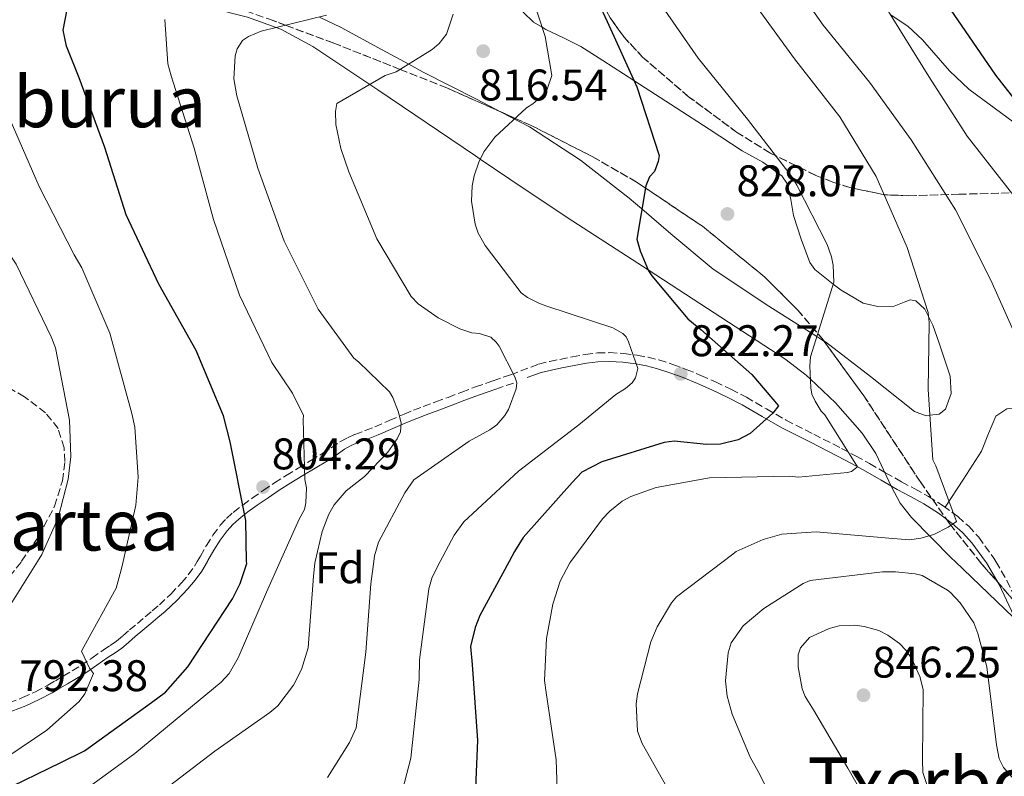
# Model space of a CAD drawing. Units: metres. Extents: x 641038 to 644485, y 4755329 to 4757713.
# Drawn here: x 642565 to 642788, y 4756119 to 4756290 of the extents above; entities that cross this region are included whole.
import ezdxf
from ezdxf.enums import TextEntityAlignment as Align

# ---------------------------------------------------------------- set-up
doc = ezdxf.new("R2010")
doc.units = ezdxf.units.M
doc.header["$MEASUREMENT"] = 0
doc.linetypes.add('DGN Style 3', pattern=[2.435890702152634, 1.739921930109024, -0.6959687720436097])
doc.linetypes.add('DGN Style 5', pattern=[1.217945351076317, 0.5219765790327072, -0.6959687720436097])
for name, color, linetype, lineweight in [('Camino', 7, 'DGN Style 3', 0), ('Cota de punto acotado terreno', 7, 'Continuous', 0), ('Curva de nivel directora', 30, 'Continuous', 30), ('Curva de nivel intermedia', 30, 'Continuous', 0), ('Etiqueta de zona arbolada', 92, 'Continuous', 0), ('Línea de cambio de uso (parcela vista)', 92, 'Continuous', 0), ('Margen derecho', 7, 'Continuous', 0), ('Punto acotado terreno (símbolo)', 7, 'Continuous', 0), ('Texto de rotulación de espacio menor sin especificar', 7, 'Continuous', 0), ('Texto de Área (paraje) menor', 7, 'Continuous', 0), ('Vaguada no vista', 142, 'DGN Style 5', 0), ('Zona arbolada', 92, 'DGN Style 3', 0)]:
    doc.layers.add(name, color=color, linetype=linetype, lineweight=lineweight)
doc.styles.add('Style-Arial', font='arial.ttf')

# ---------------------------------------------------------------- blocks, each defined once
blk = doc.blocks.new('5PATER')
at = {"layer": 'Vaguada no vista', "linetype": 'Continuous', "lineweight": 0}
h = blk.add_hatch(color=51, dxfattribs=at)
edge = h.paths.add_edge_path()
edge.add_ellipse((0, 0), major_axis=(-0.1095731443231308, -0.1110710700762829), ratio=0.9994222409660317, start_angle=0, end_angle=360)

msp = doc.modelspace()

# ---------------------------------------------------------------- linework, layer by layer
at = {"layer": 'Camino', "color": 7, "linetype": 'DGN Style 3', "lineweight": 0, "extrusion": (-0.2352189264190329, -0.07900029593529242, 0.9687264886934877), "elevation": -526122.0714185466, "flags": 128}
msp.add_lwpolyline([(-4304090.944222059, 2057310.048096717), (-4304090.944222059, 2057314.360335118)], dxfattribs=at)
at = {"layer": 'Camino', "color": 7, "linetype": 'DGN Style 3', "lineweight": 0}
for points in [[(642605.6381326204, 4756167.229655921, 801.2380188653112), (642606.3500000013, 4756168.45, 801.4199999999984), (642607.7199999992, 4756170.880000002, 801.0599999999977), (642609.2100000001, 4756173.2, 800.6000000000058), (642610.8700000008, 4756175.470000001, 800.1499999999943), (642612.27, 4756177.02, 799.9199999999983), (642613.8099999977, 4756178.37, 799.8200000000072), (642615.9400000002, 4756180.040000002, 800.0000000000001), (642618.079999997, 4756181.600000001, 800.6600000000037), (642620.5799999982, 4756183.340000001, 801.929999999993), (642623.1099999984, 4756185.030000002, 803.4400000000023), (642625.7999999997, 4756186.740000002, 804.9400000000024), (642628.4999999997, 4756188.41, 805.3699999999955), (642631.3200000004, 4756190.100000001, 805.8600000000007), (642634.0899999999, 4756191.75, 806.3800000000047), (642635.9400000006, 4756193.000000002, 806.8500000000058), (642637.9299999998, 4756194.350000001, 807.3399999999965), (642639.6299999986, 4756195.260000002, 807.5800000000019), (642641.3299999973, 4756196.03, 807.8300000000019), (642643.6499999975, 4756196.900000002, 808.350000000006), (642645.8500000013, 4756197.74, 808.8800000000047), (642649.109999998, 4756199.180000001, 809.4400000000023), (642652.4400000006, 4756200.630000004, 810.0099999999949), (642654.6099999987, 4756201.5, 810.5399999999937), (642656.7700000004, 4756202.330000001, 811.0500000000029), (642659.6099999989, 4756203.37, 811.4900000000052), (642662.4200000007, 4756204.400000001, 811.9199999999984), (642665.4899999974, 4756205.580000001, 812.4299999999931), (642668.600000001, 4756206.779999999, 813), (642672.6000000021, 4756208.170000002, 814.0000000000002), (642676.5699999994, 4756209.510000001, 815.0700000000071), (642682.8999999972, 4756211.940000001, 816.570000000007), (642685.3599999984, 4756212.53, 816.9400000000023), (642687.7199999986, 4756213, 817.3099999999978), (642690.5399999993, 4756213.580000001, 817.9700000000012), (642693.4499999996, 4756214.130000001, 818.6199999999953), (642696.1999999988, 4756214.460000002, 819.1600000000036), (642698.9600000015, 4756214.530000002, 819.7100000000065), (642702.1199999999, 4756214.350000001, 820.3500000000058), (642705.2399999979, 4756213.930000001, 820.9700000000014), (642707.6899999998, 4756213.480000001, 821.4400000000024), (642710.1299999985, 4756212.880000001, 821.8899999999995), (642713.2699999989, 4756211.870000001, 822.5), (642716.3099999987, 4756210.74, 823.1199999999953), (642719.6200000013, 4756209.380000001, 823.8399999999967), (642722.9099999992, 4756207.930000001, 824.5500000000029)], [(642722.9099999992, 4756207.930000001, 824.5500000000029), (642726.4200000007, 4756206.24, 825.0800000000019), (642729.9099999998, 4756204.45, 825.570000000007), (642734.4699999974, 4756201.800000002, 826.5200000000042), (642738.9099999988, 4756199.24, 827.5200000000042), (642745.1600000004, 4756196.07, 828.9400000000024), (642751.4400000013, 4756192.869999999, 830.4700000000012), (642754.6399999999, 4756191.160000003, 831.5500000000029), (642757.809999997, 4756189.420000001, 832.6600000000036), (642761.4300000003, 4756187.359999999, 833.6199999999953), (642765.0399999979, 4756185.310000001, 834.3899999999995), (642768.0199999996, 4756183.67, 834.9100000000037), (642771.1000000021, 4756182, 835.3300000000019), (642774.4899999984, 4756179.840000001, 835.6399999999995), (642777.7600000005, 4756177.410000001, 835.9700000000014), (642780.2500000005, 4756175.240000002, 836.4400000000023), (642782.4899999979, 4756172.76, 836.8800000000048), (642785.9200000013, 4756168.01, 837.3300000000019), (642786.3752007135, 4756167.229655921, 837.3950286732929)], [(642563.0599999981, 4756135.230000001, 792.3800000000049), (642566.109999999, 4756136.430000002, 792.6000000000058), (642569.0199999993, 4756137.760000002, 792.8999999999943), (642571.8199999998, 4756139.260000001, 793.2400000000054), (642573.5399999988, 4756140.26, 793.6000000000058), (642575.3, 4756141.300000002, 793.9700000000012), (642577.3500000021, 4756142.5, 794.25), (642579.329999998, 4756143.7, 794.529999999999), (642581.8299999969, 4756145.390000002, 794.8999999999943), (642584.3599999994, 4756147.189999999, 795.3699999999953), (642585.9499999986, 4756148.230000001, 795.7899999999936), (642587.3900000001, 4756149.220000001, 796.2500000000001), (642588.8099999973, 4756150.430000001, 796.679999999993), (642590.3000000004, 4756151.750000001, 797.1199999999953), (642592.0899999986, 4756153.24, 797.7299999999959), (642593.8599999989, 4756154.710000001, 798.2899999999936), (642595.4799999993, 4756156.070000002, 798.6699999999984), (642597.0700000008, 4756157.42, 799.0500000000033), (642599.6400000012, 4756159.84, 799.6900000000023), (642602.0599999975, 4756162.410000001, 800.3300000000019), (642603.6299999988, 4756164.25, 800.7400000000052), (642605.0199999991, 4756166.17, 801.0800000000017), (642605.6381326204, 4756167.229655921, 801.2380188653112)], [(642786.3752007135, 4756167.229655921, 837.3950286732929), (642788.8599999984, 4756162.970000002, 837.75), (642790.5500000003, 4756159.330000001, 838.029999999999), (642792.1799999997, 4756155.850000001, 838.300000000003), (642794.339999999, 4756151.900000001, 838.5299999999991), (642796.61, 4756148.000000001, 838.75), (642798.5900000002, 4756144.920000001, 839.1499999999943), (642800.7199999981, 4756142.010000001, 839.550000000003), (642802.8599999994, 4756139.570000002, 839.75), (642805.3000000003, 4756137.420000002, 839.9499999999972), (642808.6599999998, 4756135.000000001, 840.1900000000024), (642812.1499999987, 4756132.810000001, 840.5200000000042), (642814.6499999978, 4756131.42, 840.9600000000065), (642817.1999999981, 4756129.980000001, 841.4900000000055), (642820.0500000003, 4756128.279999999, 842.1699999999984), (642822.8599999998, 4756126.460000004, 842.7200000000012), (642825.6900000018, 4756124.480000002, 843.0399999999937), (642828.489999998, 4756122.52, 843.3699999999953)]]:
    msp.add_polyline3d(points, dxfattribs=at)
at = {"layer": 'Curva de nivel directora', "color": 30, "linetype": 'Continuous', "lineweight": 30, "flags": 128}
for points, elevation in [([(642690.3699999994, 4756306.960000002), (642698.4400000006, 4756289.480000001), (642705.0999999993, 4756274.680000001), (642710.1799999998, 4756259.16), (642709.99, 4756257.800000002), (642709.1299999993, 4756255.52), (642708.0199999984, 4756254.359999999), (642707.1600000003, 4756252.310000002), (642705.1599999998, 4756240.26), (642705.8899999983, 4756237.560000002), (642707.7999999993, 4756233.070000002), (642708.499999999, 4756231.960000001), (642716.6399999995, 4756222.170000001), (642719.6300000001, 4756219.740000002), (642731.1700000004, 4756209.58), (642737.2099999998, 4756202.460000001), (642735.889999999, 4756200.850000001), (642730.7799999993, 4756196.210000001), (642728.0900000003, 4756194.79), (642724.0400000003, 4756193.800000002), (642720.8700000007, 4756193.730000001), (642713.6100000008, 4756194.480000001), (642711.3499999989, 4756194.210000001), (642697.1800000002, 4756189.83), (642692.7000000007, 4756187.470000002), (642690.4900000001, 4756185.16), (642679.4399999994, 4756172.690000001), (642677.4700000002, 4756169.480000001), (642676.2473598338, 4756167.229655921)], 825.0000000000002), ([(642616.8315795269, 4756167.229655921), (642616.6399999999, 4756176.550000001), (642613.0799999991, 4756194.36), (642611.5999999995, 4756200.220000001), (642605.3900000001, 4756215.029999999), (642596.9199999988, 4756230.01), (642589.5699999996, 4756245.710000002), (642584.7100000002, 4756261), (642578.9399999991, 4756276.720000003), (642576.0699999991, 4756283.910000001), (642575.3099999991, 4756287.51), (642576.7300000006, 4756295.02)], 800.0000000000002), ([(642776.0399999995, 4756292.279999999), (642786.3199999991, 4756277.33), (642796.1000000002, 4756264.86)], 850.0000000000002), ([(642609.3599999998, 4755977.369999999), (642597.9499999991, 4755992.07), (642587.0199999991, 4756005.65), (642575.8999999991, 4756017.41), (642566.3599999994, 4756029.210000002), (642557.4999999991, 4756041.470000002), (642552.5500000004, 4756050.650000001), (642546.0300000004, 4756069.300000002), (642544.8099999999, 4756073.350000001), (642544.2199999999, 4756090.320000002), (642544.1100000005, 4756095.520000001), (642546.4399999996, 4756102.820000002), (642547.7499999994, 4756105.34), (642561.1200000001, 4756115.130000004), (642574.7900000005, 4756121.770000001), (642580.1700000005, 4756124.37), (642595.3299999996, 4756135.340000001), (642598.4499999998, 4756137.67), (642603.5300000004, 4756143.440000001), (642613.62, 4756158.83), (642615.3599999989, 4756162.260000001), (642616.8399999987, 4756166.820000002), (642616.8315795269, 4756167.229655921)], 800.0000000000002), ([(642676.2473598338, 4756167.229655921), (642669.6299999993, 4756155.050000001), (642668.5499999997, 4756152.310000002), (642667.5100000004, 4756147.980000001), (642667.8299999998, 4756143.91), (642669.0999999995, 4756126.730000001), (642668.3499999985, 4756108.830000001)], 825.0000000000001)]:
    msp.add_lwpolyline(points, dxfattribs=dict(at, elevation=elevation))
at = {"layer": 'Curva de nivel intermedia', "color": 30, "linetype": 'Continuous', "lineweight": 0, "flags": 128}
for points, elevation in [([(642712.2000000004, 4756321.890000001), (642721.7800000005, 4756308.050000001), (642730.4300000007, 4756295.449999998), (642740.8100000008, 4756281.07), (642751.0600000012, 4756267.929999999), (642759.2700000012, 4756254.410000001), (642766.3000000007, 4756238.369999999), (642771.0300000004, 4756223.639999999), (642771.3000000009, 4756221.38), (642771.0599999995, 4756206.210000002), (642772.0800000011, 4756190.259999999), (642772.7900000017, 4756188.92), (642777.4800000011, 4756176.340000001), (642775.5800000012, 4756175.06), (642772.3300000012, 4756173.399999999), (642769.4099999999, 4756172.55), (642766.8100000004, 4756172.149999999), (642762.1600000013, 4756172.5), (642745.7200000016, 4756173.96), (642737.9200000007, 4756173.460000002), (642733.7499999999, 4756172.23), (642727.5899999996, 4756169.499999999), (642726.5800000017, 4756168.679999998), (642724.662100675, 4756167.229655921)], 835.0000000000002), ([(642736.9400000017, 4756303.399999999), (642747.3300000008, 4756288.679999999), (642757.7900000014, 4756275.770000001), (642767.2400000017, 4756262.730000001), (642777.2100000007, 4756246.869999999), (642785.2500000007, 4756230.960000002), (642791.9100000014, 4756216.050000001)], 840), ([(642679.3900000004, 4756301.37), (642684.3600000013, 4756286.079999999), (642685.9100000003, 4756277.279999999), (642684.8399999996, 4756274.199999999), (642683.74, 4756272.71), (642681.6299999999, 4756270.849999999), (642680.1800000014, 4756269.919999998), (642672.9599999996, 4756263.309999999), (642670.5400000013, 4756259.970000001), (642669.35, 4756257.679999999), (642668.2800000014, 4756254.599999999), (642667.8800000013, 4756252.33), (642667.7300000016, 4756248.82), (642668.5200000005, 4756243.630000001), (642669.2400000002, 4756241.599999999), (642670.7699999991, 4756238.81), (642678.9299999998, 4756228.109999999), (642680.4200000007, 4756227.01), (642682.9400000019, 4756225.710000001), (642684.7600000014, 4756225.069999999), (642699.7000000014, 4756220.179999999), (642701.9900000001, 4756218.869999999), (642702.690000002, 4756218.100000001), (642703.2799999998, 4756216.980000001), (642705.3300000017, 4756210.91), (642704.810000001, 4756208.86), (642704.0399999998, 4756207.710000001), (642702.6000000003, 4756206.429999998), (642700.3600000007, 4756205.029999999), (642692.0200000012, 4756198.17), (642678.3200000018, 4756187.689999999), (642666.0000000015, 4756176.210000001), (642663.7999999998, 4756173.220000001), (642660.6471873253, 4756167.229655921)], 820), ([(642710.2300000013, 4756293.819999999), (642718.990000001, 4756281.210000001), (642730.1600000003, 4756267.410000001), (642740.2899999999, 4756254.27), (642741.3499999995, 4756252.48), (642748.2000000003, 4756239.050000001), (642749.1700000004, 4756236.239999998), (642749.5500000003, 4756234.319999998), (642749.7400000005, 4756230.480000001), (642749.0000000005, 4756228.310000001), (642744.4400000006, 4756213.609999999), (642744.2599999997, 4756211.569999999), (642744.480000001, 4756206.59), (642744.7400000002, 4756205.119999998), (642745.450000001, 4756203.55), (642746.8600000015, 4756201.320000002), (642747.6700000005, 4756200.429999999), (642755.0500000011, 4756188.699999998), (642753.7200000011, 4756187.659999999), (642752.8200000004, 4756187.409999999), (642741.7500000017, 4756186.380000001), (642739.5900000003, 4756186.56), (642721.5999999995, 4756186.169999998), (642709.5300000017, 4756183.989999999), (642703.8000000007, 4756181.939999999), (642701.7900000013, 4756180.88), (642699.0100000007, 4756178.67), (642697.3400000011, 4756176.939999999), (642690.1906257877, 4756167.229655921)], 830), ([(642634.9000000012, 4756290.909999999), (642620.14, 4756287.310000001), (642617.2300000021, 4756286.109999998), (642615.890000001, 4756285.180000001), (642614.6799999995, 4756283.34), (642614.2600000015, 4756281.749999999), (642613.9199999997, 4756276.529999998), (642614.57, 4756272.699999999), (642619.3399999999, 4756256.269999999), (642625.3500000002, 4756239.759999999), (642633.0400000014, 4756224.41), (642641.0900000005, 4756213.259999999), (642642.1299999999, 4756212.49), (642649.1799999995, 4756205.63), (642649.8900000004, 4756204.400000001), (642651.2000000002, 4756201.029999998), (642651.8200000015, 4756198.550000002), (642651.6400000005, 4756196.619999998), (642650.8800000005, 4756195.02), (642648.7900000006, 4756192.029999999), (642643.4800000021, 4756186.48), (642639.3600000005, 4756183.23), (642636.6, 4756180.109999999), (642635.4000000019, 4756177.930000001), (642633.900000002, 4756174.05), (642632.3187470445, 4756167.229655921)], 810.0000000000002), ([(642663.5300000017, 4756291.180000001), (642662.0499999997, 4756286.62), (642660.3900000012, 4756284.55), (642658.8400000001, 4756283.16), (642650.6799999994, 4756278.109999998), (642648.2100000017, 4756277.27), (642637.2500000005, 4756270.92), (642636.9500000009, 4756269.099999998), (642637.0100000012, 4756266.159999999), (642638.1500000011, 4756260.75), (642639.9600000017, 4756255.470000001), (642646.2900000017, 4756240.32), (642654.040000001, 4756227.24), (642655.6600000015, 4756225.579999999), (642660.140000001, 4756222.390000001), (642665.0600000005, 4756219.890000001), (642667.8000000007, 4756219.039999999), (642669.5000000017, 4756218.859999998), (642672.1200000015, 4756218.009999999), (642673.2800000014, 4756216.9), (642673.9800000011, 4756216.010000001), (642677.5199999993, 4756209.07), (642678, 4756207.720000001), (642677.8099999999, 4756206.350000001), (642676.1000000001, 4756201.679999999), (642675.2199999995, 4756200.3), (642673.4500000014, 4756198.220000001), (642671.8900000012, 4756197.060000001), (642667.1900000006, 4756194.470000001), (642654.7000000004, 4756185.71), (642652.6100000006, 4756182.829999999), (642646.6300000015, 4756171.609999998), (642645.790000001, 4756168.529999998), (642645.6097948364, 4756167.229655921)], 815), ([(642761.740000001, 4756292.38), (642771.2400000005, 4756277.08), (642779.9100000008, 4756263.57), (642791.7800000019, 4756248.310000001)], 845), ([(642543.440000002, 4756290.27), (642543.86, 4756276.13), (642544.5000000015, 4756272.63), (642546.4400000017, 4756266.449999999), (642554.2300000013, 4756251.779999998), (642563.0300000012, 4756237.029999998), (642564.6699999997, 4756234.569999999), (642572.6100000012, 4756218.100000001), (642573.5700000002, 4756215.630000001), (642576.7500000007, 4756199.279999998), (642577.0400000013, 4756191.029999998), (642576.4700000014, 4756185.920000001), (642574.1700000013, 4756177.149999999), (642570.5000000012, 4756168.810000001), (642569.5018379645, 4756167.229655921)], 790.0000000000002), ([(642585.8400000012, 4756218.949999999), (642579.5200000001, 4756233.76), (642577.7600000009, 4756236.67), (642569.8399999995, 4756252.12), (642562.3400000005, 4756269.500000001), (642557.6500000011, 4756287.63), (642557.4700000001, 4756290.34)], 795), ([(642598.3499999993, 4756289.98), (642599.0199999998, 4756279.91), (642599.7599999997, 4756277.21), (642604.980000001, 4756260.800000001), (642609.2900000005, 4756244.699999999), (642615.2000000003, 4756227.510000001), (642622.5499999997, 4756212.269999999), (642627.2200000011, 4756205.349999999), (642629.7100000011, 4756200.310000001), (642629.6200000017, 4756199.4), (642630.0199999996, 4756185.82), (642630.4000000019, 4756183.909999998), (642630.2499999999, 4756180.509999999), (642629.9400000013, 4756179.029999999), (642628.740000001, 4756176.850000001), (642624.4146189882, 4756167.229655921)], 805), ([(642588.8841077784, 4756167.229655921), (642591.7700000012, 4756180.02), (642592.3099999998, 4756186.37), (642591.5000000007, 4756197.680000001), (642590.8700000005, 4756200.720000001), (642585.8400000012, 4756218.949999999)], 795), ([(642569.5018379645, 4756167.229655921), (642559.9900000013, 4756152.17), (642555.8000000004, 4756147.100000001), (642543.9200000004, 4756135.98), (642543.0399999997, 4756134.939999999), (642543.9100000014, 4756125.67), (642544.4099999999, 4756123.65), (642543.7400000015, 4756123.069999999), (642530.9100000015, 4756114.41), (642527.6799999997, 4756111.849999999), (642523.7000000009, 4756107.689999999), (642517.8700000015, 4756099.869999998), (642516.990000001, 4756098.27), (642516.6800000002, 4756091.58), (642517.4500000014, 4756087.409999999), (642521.4400000012, 4756075.609999999), (642528.1800000002, 4756062.17), (642536.760000001, 4756047.520000001), (642546.0199999993, 4756033.000000001), (642550.150000002, 4756027.29), (642562.3000000003, 4756012.989999999), (642573.3200000019, 4756000.49), (642583.4699999996, 4755988.980000001)], 790.0000000000002), ([(642624.4146189882, 4756167.229655921), (642621.2900000013, 4756160.279999998), (642614.9299999998, 4756145.42), (642612.8500000011, 4756141.869999999), (642611.0800000009, 4756139.909999999), (642605.8500000006, 4756135.609999998), (642591.5000000007, 4756123.749999999), (642577.570000001, 4756113.599999999), (642565.2999999998, 4756104.96), (642560.0899999996, 4756099.869999998), (642558.4400000002, 4756097.57), (642557.5800000018, 4756095.74), (642555.350000001, 4756088.789999999), (642554.79, 4756083.23), (642555.2300000006, 4756078.48), (642559.1100000007, 4756061.249999999)], 805), ([(642562.990000001, 4756123.25), (642571.5800000008, 4756129.100000001), (642578.9099999999, 4756135.59), (642580.230000001, 4756137.320000002), (642582.170000001, 4756141.890000001), (642581.2400000012, 4756143.119999999), (642579.4599999997, 4756146.930000001), (642580.0000000007, 4756147.96), (642587.3000000007, 4756161.249999999), (642588.4600000008, 4756165.350000001), (642588.8841077784, 4756167.229655921)], 795), ([(642632.3187470445, 4756167.229655921), (642632.2400000013, 4756166.890000001), (642631.9599999997, 4756163.939999999), (642630.7300000003, 4756147.720000002), (642629.2500000007, 4756142.819999999), (642627.4000000021, 4756139.27), (642623.8799999995, 4756134.55), (642622.1000000003, 4756133.039999999), (642609.6100000001, 4756124.29), (642596.8000000003, 4756114.5), (642584.660000001, 4756105.3), (642572.8700000005, 4756095.42), (642570.880000001, 4756092.999999999)], 810.0000000000005), ([(642645.6097948364, 4756167.229655921), (642644.9100000004, 4756162.179999999), (642643.7700000004, 4756146.76), (642641.6400000004, 4756129.619999998), (642640.1300000015, 4756126.300000002), (642635.0900000011, 4756118.38)], 815), ([(642660.6471873253, 4756167.229655921), (642658.7999999997, 4756163.720000001), (642658.0599999998, 4756161.099999999), (642655.9200000009, 4756144.980000001), (642655.9000000008, 4756140.56), (642654.020000001, 4756122.75), (642649.3099999991, 4756104.759999999)], 820), ([(642690.1906257877, 4756167.229655921), (642689.9699999993, 4756166.930000001), (642687.8000000013, 4756162.810000001), (642686.1000000002, 4756157.560000001), (642684.6800000009, 4756149.829999999), (642684.2100000015, 4756140.31), (642684.6000000006, 4756137.609999999), (642686.8600000002, 4756122.37), (642687.4200000013, 4756106.759999999)], 830), ([(642724.662100675, 4756167.229655921), (642714.1100000015, 4756159.25), (642713.0000000007, 4756157.86), (642709.7199999995, 4756152.470000001), (642708.3300000014, 4756149.050000001), (642705.2900000014, 4756137.320000002), (642705.0000000009, 4756135.05), (642705.2500000013, 4756128.829999999), (642706.3300000009, 4756126.02), (642714.5700000019, 4756111.48)], 835.0000000000001), ([(642791.3100000002, 4756117.09), (642788.0700000015, 4756120.640000001), (642787.1200000015, 4756122.550000001), (642786.4900000012, 4756125.710000001), (642784.3000000007, 4756143.430000001), (642782.3200000003, 4756150.970000001), (642781.3700000005, 4756153.329999999), (642778.3200000017, 4756157.909999999), (642776.1199999999, 4756160.24), (642775.4300000014, 4756160.789999999), (642769.7000000004, 4756164.060000001), (642768.1100000013, 4756164.480000001), (642763.6800000012, 4756164.95), (642760.7400000019, 4756164.890000001), (642744.3700000015, 4756162.949999999), (642742.8, 4756162.240000002), (642733.8600000016, 4756156.609999998), (642729.1900000002, 4756152.659999998), (642726.4400000008, 4756148.869999998), (642725.8100000005, 4756146.59), (642725.16, 4756140.24), (642725.5700000012, 4756136.739999999), (642726.6799999999, 4756132.689999999), (642730.7400000013, 4756122.92), (642732.620000001, 4756119.679999999), (642740.1900000017, 4756104.56)], 840), ([(642774.0999999993, 4756106.989999999), (642769.8700000005, 4756119.46), (642769.8100000002, 4756122.289999999), (642769.9199999995, 4756138.26), (642769.1700000007, 4756141.179999999), (642767.3899999993, 4756145.220000001), (642766.0999999996, 4756147.119999997), (642764.6, 4756148.67), (642761.9500000011, 4756150.54), (642759.8900000004, 4756151.630000001), (642756.5900000011, 4756152.569999999), (642754.4299999997, 4756152.869999999), (642750.9299999995, 4756152.679999999), (642748.6800000009, 4756152.06), (642744.1900000004, 4756150.039999999), (642742.200000001, 4756147.739999999), (642741.6700000013, 4756146.140000001), (642741.6199999999, 4756143.419999998), (642742.5200000008, 4756138.460000001), (642743.2300000016, 4756136.659999999), (642745.1100000013, 4756133.65), (642752.8700000017, 4756120.460000001), (642760.390000001, 4756107.26)], 845)]:
    msp.add_lwpolyline(points, dxfattribs=dict(at, elevation=elevation))
at = {"layer": 'Línea de cambio de uso (parcela vista)', "color": 92, "linetype": 'Continuous', "lineweight": 0}
for points in [[(642574.7095999997, 4756306.357799999, 797.4324000000051), (642577.6799999997, 4756304.189999999, 798.8300000000019), (642581.7699999996, 4756301.84, 800), (642584.4199999999, 4756300.310000001, 800.7899999999936), (642590.4600000001, 4756297.77, 802.4600000000065), (642600.8300000001, 4756294.67, 805), (642601.1500000004, 4756294.57, 805.070000000007), (642617.0099999999, 4756290.5, 808.5500000000029), (642623.54, 4756288.130000001, 810), (642624.5999999996, 4756287.75, 810.2299999999959), (642631.8200000003, 4756283.859999999, 811.9100000000036), (642644.7300000006, 4756275.25, 815), (642646.54, 4756274.039999999, 815.4199999999983), (642668.6100000005, 4756259.09, 819.8399999999965), (642669.7000000002, 4756258.359999999, 820)], [(642678.2599999999, 4756305.76, 820.4199999999983), (642679.4800000006, 4756303.430000001, 820.3699999999953), (642679.2599999999, 4756301.689999999, 820), (642678.9500000002, 4756299.220000001, 819.4900000000052), (642678.5, 4756295.01, 818.6199999999953), (642678.75, 4756293.25, 818.8899999999995), (642679.4299999997, 4756291.59, 819.1699999999983), (642681.7800000003, 4756289.33, 819.6600000000036), (642683.6699999999, 4756288.199999999, 820), (642684.5300000003, 4756287.689999999, 820.1600000000036), (642688.5700000003, 4756285.82, 820.9900000000052), (642692.4900000002, 4756283.850000001, 821.9600000000065), (642694.9600000001, 4756282.26, 822.6300000000047), (642697.4400000004, 4756280.66, 823.3099999999977), (642704.4400000004, 4756276.15, 825), (642705.7199999997, 4756275.32, 825.25), (642714, 4756269.970000001, 826.4799999999959), (642721.4900000002, 4756265.119999999, 827.1999999999972), (642728.9800000006, 4756260.26, 827.6699999999983), (642733.6200000001, 4756257.619999999, 827.8800000000047), (642737.9800000006, 4756254.58, 828.0800000000019)], [(642792.0599999997, 4756265.529999999, 848.9600000000064), (642780.2599999999, 4756274.16, 847.5599999999978), (642775.8600000005, 4756278.350000001, 847.0200000000042), (642769.7800000003, 4756285.33, 846.1199999999953), (642766.4900000002, 4756288.470000001, 845.6100000000006), (642762.7199999997, 4756290.970000001, 845.0200000000042)], [(642674.4559000004, 4756268.991800001, 817.3010000000068), (642668.8499999996, 4756271.9, 816.0899999999965), (642656.79, 4756278.060000001, 813.3300000000019), (642653.5, 4756279.850000001, 815), (642647.5199999996, 4756283.100000001, 815.5800000000019), (642638.2199999997, 4756288.130000001, 811.7599999999949), (642633.3300000001, 4756290.52, 810)], [(642747.4828000005, 4756217.1633, 830.2566999999982), (642745.8600000005, 4756218.189999999, 830), (642734.9900000002, 4756225.060000001, 828.7899999999936), (642722.3799999999, 4756233.460000001, 827.75), (642712.8600000005, 4756241.439999999, 826.4700000000012), (642706.29, 4756247.07, 825), (642703.4100000003, 4756249.539999999, 824.2100000000065), (642692.3600000005, 4756258.119999999, 821.2899999999936), (642680.8399999999, 4756265.680000001, 818.679999999993), (642674.4559000004, 4756268.991800001, 817.3010000000068)], [(642669.7000000002, 4756258.359999999, 820), (642679.6500000004, 4756251.65, 821.3500000000058), (642690.6699999999, 4756244.310000001, 822.7899999999936), (642707.7199999997, 4756233.25, 825), (642714.6500000004, 4756228.76, 826.2200000000012), (642738.6100000005, 4756213.109999999, 830.3999999999943), (642743.4800000006, 4756209.449999999, 830.1499999999943), (642744.3899999997, 4756208.58, 830), (642750.0899999999, 4756203.17, 828.9799999999959), (642756.1500000004, 4756196.300000001, 827.7899999999936), (642759.1900000004, 4756191.67, 828.9799999999959), (642762.7599999999, 4756184.130000001, 830.8999999999943), (642764.7599999999, 4756180.49, 831.779999999999), (642767.3099999997, 4756177.210000001, 832.5099999999949), (642776.3399999999, 4756168.02, 834.0599999999977), (642777.1616000002, 4756167.229699999, 834.1426000000066)], [(642737.9800000006, 4756254.58, 828.0800000000019), (642739.2100000001, 4756252.689999999, 828.1699999999983), (642739.9500000002, 4756249.180000001, 828.320000000007), (642740.6100000005, 4756245.609999999, 828.4900000000052), (642742.3300000001, 4756240.230000001, 828.8099999999977), (642744.2800000003, 4756234.939999999, 829.2400000000052), (642745.4100000003, 4756233.390000001, 829.4199999999983), (642746.9199999999, 4756232.130000001, 829.6100000000006), (642749.5899999999, 4756230.039999999, 830), (642751.3700000001, 4756228.65, 830.320000000007), (642756.3799999999, 4756225.74, 831.4799999999959), (642759.6699999999, 4756224.949999999, 832.279999999999), (642762.9900000002, 4756224.869999999, 833.070000000007), (642765.6600000003, 4756225.980000001, 833.7299999999959), (642766.9800000006, 4756226.52, 834.029999999999), (642768.2599999999, 4756226.279999999, 834.2899999999936), (642770.2800000003, 4756224.380000001, 834.75), (642771.1399999997, 4756222.680000001, 835), (642772.1100000005, 4756220.789999999, 835.2200000000012), (642773.4800000006, 4756216.930000001, 835.529999999999), (642776.0700000003, 4756209.199999999, 835.75), (642776.2800000003, 4756205.310000001, 835.6399999999995), (642774.9500000002, 4756201.77, 835.3999999999943), (642773.5199999996, 4756200.640000001, 835.2299999999959), (642771.4400000004, 4756200.369999999, 835), (642770.5999999996, 4756200.26, 834.8899999999995), (642767.9400000004, 4756201.189999999, 834.5099999999949), (642757.9800000006, 4756209.109999999, 832.3999999999943), (642747.8200000003, 4756216.949999999, 830.3099999999977), (642747.4828000005, 4756217.1633, 830.2566999999982)], [(642774.9299999997, 4756179.52, 835.2100000000065), (642779.0300000003, 4756185.869999999, 836.1699999999983), (642783.1200000001, 4756192.230000001, 837.1300000000047), (642784.7000000002, 4756196.230000001, 837.6000000000058), (642786.3799999999, 4756200.180000001, 838), (642788.8399999999, 4756201.83, 838.1699999999983), (642791.29, 4756202.109999999, 838.1999999999972), (642795.2300000006, 4756201.359999999, 838.2299999999959), (642798.6100000005, 4756199.67, 838.3500000000058), (642803.54, 4756195.470000001, 839.3699999999953), (642807.6200000001, 4756190.33, 840.2700000000042), (642809.3200000003, 4756186.09, 840.279999999999), (642810.5899999999, 4756179.25, 840.0700000000071), (642811.5700000003, 4756175.980000001, 839.9600000000064), (642813.3600000005, 4756173.050000001, 839.9199999999984), (642816.7599999999, 4756169.699999999, 839.8200000000071), (642820.2418000001, 4756167.229699999, 839.7464000000037)], [(642777.1616000002, 4756167.229699999, 834.1426000000066), (642790.2699999996, 4756154.619999999, 835.4600000000065), (642804.5999999996, 4756141.49, 836.8099999999977), (642813.5042000003, 4756133.400900001, 837.9379000000046)]]:
    msp.add_polyline3d(points, dxfattribs=at)
at = {"layer": 'Margen derecho', "color": 7, "linetype": 'Continuous', "lineweight": 0}
for points in [[(642680.3200000002, 4756208.890000002, 815.8399999999967), (642683.4699999995, 4756210.040000003, 816.570000000007), (642685.7800000006, 4756210.59, 816.9400000000023), (642688.1200000008, 4756211.060000001, 817.3099999999978), (642690.9299999983, 4756211.640000001, 817.9700000000012), (642693.7600000004, 4756212.17, 818.6199999999953), (642696.3399999996, 4756212.480000001, 819.1600000000036), (642698.9300000002, 4756212.540000001, 819.7100000000065), (642701.9299999998, 4756212.369999999, 820.3500000000058), (642704.9299999995, 4756211.970000002, 820.9700000000014), (642707.2800000008, 4756211.550000002, 821.4400000000024), (642709.5899999997, 4756210.970000003, 821.8899999999995), (642712.6200000007, 4756210, 822.5), (642715.589999999, 4756208.890000002, 823.1199999999953), (642718.8500000001, 4756207.560000001, 823.8399999999967), (642722.0799999977, 4756206.130000001, 824.5500000000029), (642725.5399999978, 4756204.470000003, 825.0800000000019), (642728.9599999998, 4756202.710000001, 825.570000000007), (642733.4699999982, 4756200.08, 826.5200000000042), (642737.9600000009, 4756197.500000001, 827.5200000000042), (642744.2699999987, 4756194.310000001, 828.9400000000024), (642750.5300000015, 4756191.119999999, 830.4700000000012), (642753.69, 4756189.420000001, 831.5500000000029), (642756.8500000006, 4756187.690000001, 832.6600000000036), (642760.449999999, 4756185.640000001, 833.6199999999953), (642764.0700000002, 4756183.58, 834.3899999999995), (642767.0699999996, 4756181.930000001, 834.9100000000037), (642770.0899999995, 4756180.290000002, 835.3300000000019), (642773.3700000006, 4756178.210000001, 835.6399999999995), (642776.510000001, 4756175.869999999, 835.9700000000014), (642778.859999998, 4756173.820000002, 836.4400000000023), (642780.9400000012, 4756171.51, 836.8800000000048), (642784.0427821712, 4756167.229655921, 837.3005578244048)], [(642607.9358755974, 4756167.229655921, 801.3869548574352), (642608.0700000002, 4756167.460000002, 801.4199999999984), (642609.409999999, 4756169.850000001, 801.0099999999949), (642610.8500000006, 4756172.08, 800.5200000000043), (642612.4100000008, 4756174.220000002, 800.0700000000071), (642613.6700000014, 4756175.609999999, 799.8699999999953), (642615.0700000006, 4756176.850000001, 799.8300000000019), (642616.3700000015, 4756177.869999999, 800.0000000000001), (642617.1299999993, 4756178.460000002, 800.2100000000065), (642619.2300000003, 4756179.99, 801.2299999999959), (642621.699999998, 4756181.7, 802.8699999999955), (642624.1999999991, 4756183.37, 804.4900000000052), (642626.8500000001, 4756185.060000002, 804.9400000000024), (642629.53, 4756186.720000001, 805.3699999999955), (642632.3399999996, 4756188.400000001, 805.8600000000007), (642635.1499999971, 4756190.070000002, 806.3800000000047), (642637.0499999992, 4756191.360000002, 806.8500000000058), (642638.9600000002, 4756192.65, 807.3399999999965), (642640.5000000002, 4756193.480000002, 807.5800000000019), (642642.0899999995, 4756194.190000001, 807.8300000000019), (642644.3500000016, 4756195.050000001, 808.350000000006), (642646.609999999, 4756195.910000003, 808.8800000000047), (642649.8999999971, 4756197.369999999, 809.4400000000023), (642653.1999999983, 4756198.810000001, 810.0099999999949), (642655.3299999986, 4756199.650000001, 810.5399999999937), (642657.4699999976, 4756200.480000001, 811.0500000000029), (642660.2899999984, 4756201.510000001, 811.4900000000052), (642663.1200000005, 4756202.550000003, 811.9199999999984), (642666.1999999982, 4756203.740000002, 812.4299999999931), (642669.2800000005, 4756204.920000002, 813), (642673.2399999967, 4756206.300000001, 814.0000000000002)], [(642563.7199999974, 4756133.369999999, 792.3800000000049), (642566.8899999991, 4756134.609999999, 792.6000000000058), (642569.8999999977, 4756135.990000002, 792.8999999999943), (642572.780000001, 4756137.530000002, 793.2400000000054), (642574.5399999979, 4756138.550000003, 793.6000000000058), (642576.2999999992, 4756139.59, 793.9700000000012), (642578.3600000001, 4756140.790000002, 794.25), (642580.3999999985, 4756142.03, 794.529999999999), (642582.9600000001, 4756143.77, 794.8999999999943), (642585.479999999, 4756145.560000002, 795.3699999999953), (642587.0500000004, 4756146.580000001, 795.7899999999936), (642588.5900000005, 4756147.640000001, 796.2500000000001), (642590.1099999981, 4756148.930000001, 796.679999999993), (642591.5900000001, 4756150.24, 797.1199999999953), (642593.3599999981, 4756151.720000003, 797.7299999999959), (642595.1299999984, 4756153.190000001, 798.2899999999936), (642596.7600000025, 4756154.550000002, 798.6699999999984), (642598.3899999994, 4756155.939999999, 799.0500000000033), (642601.0399999982, 4756158.440000001, 799.6900000000023), (642603.5399999993, 4756161.09, 800.3300000000019), (642605.1900000012, 4756163.020000001, 800.7400000000052), (642606.690000001, 4756165.090000001, 801.0800000000017), (642607.9358755974, 4756167.229655921, 801.3869548574352)], [(642784.0427821712, 4756167.229655921, 837.3005578244048), (642784.2600000005, 4756166.930000001, 837.3300000000019), (642787.1000000014, 4756162.050000001, 837.75), (642788.7499999988, 4756158.500000002, 838.029999999999), (642790.4200000007, 4756154.95, 838.300000000003), (642792.6099999989, 4756150.930000001, 838.5299999999991), (642794.9200000024, 4756146.960000001, 838.75), (642796.9499999996, 4756143.800000001, 839.1499999999943), (642799.1800000003, 4756140.77, 839.550000000003), (642801.449999999, 4756138.17, 839.75), (642804.0599999975, 4756135.87, 839.9499999999972), (642807.550000001, 4756133.36, 840.1900000000024), (642811.1499999975, 4756131.100000001, 840.5200000000042), (642813.6799999999, 4756129.690000001, 840.9600000000065), (642816.2100000001, 4756128.270000001, 841.4900000000055), (642819.0100000009, 4756126.600000001, 842.1699999999984), (642821.76, 4756124.820000002, 842.7200000000012), (642824.5599999985, 4756122.859999999, 843.0399999999937), (642827.3599999992, 4756120.900000001, 843.3699999999953)]]:
    msp.add_polyline3d(points, dxfattribs=at)
at = {"layer": 'Zona arbolada', "color": 92, "linetype": 'DGN Style 3', "lineweight": 0}
for points in [[(642789.3899999997, 4756250.720000001, 843.3999999999943), (642778.0199999996, 4756250.380000001, 841.6399999999995), (642766.7199999997, 4756250.050000001, 839.5599999999978), (642761.1900000004, 4756250.279999999, 837.75), (642753.3300000001, 4756251.9, 833.8300000000019), (642749.4800000006, 4756253.16, 832.0500000000029), (642745.6299999999, 4756254.66, 830.8300000000019), (642735.25, 4756259.77, 829.1199999999953), (642727.6900000004, 4756264.460000001, 828.4100000000036), (642716.7800000003, 4756272.539999999, 827.9199999999983), (642706.4400000004, 4756281.439999999, 827.6900000000023), (642702.2300000006, 4756285.960000001, 828.0800000000019), (642699.1100000005, 4756290.310000001, 829.0399999999936), (642690.1100000005, 4756306.970000001, 833.3899999999995), (642687.7999999998, 4756311.130000001, 833.8600000000006), (642683.8600000005, 4756317.100000001, 833.4499999999972), (642681.5800000001, 4756319.890000001, 832.5800000000019), (642679.0499999998, 4756322.52, 831.179999999993), (642674.2300000006, 4756326.609999999, 828.0599999999977), (642670.5899999999, 4756329.029999999, 825.6300000000047), (642665.0899999999, 4756331.5, 821.929999999993), (642659.5499999998, 4756332.42, 818.2700000000042), (642658.3563999999, 4756332.107600001, 817.497000000003)], [(642574.7095999997, 4756306.357799999, 797.398199999996), (642578.3200000003, 4756305.07, 798.820000000007), (642583.9299999997, 4756303.15, 800), (642603.9199999999, 4756296.310000001, 805), (642607.4400000004, 4756295.109999999, 805.8399999999965), (642621.9900000002, 4756290, 809.2400000000052), (642625.6399999997, 4756288.65, 810), (642636.5300000003, 4756284.609999999, 812.1199999999953), (642651.5599999997, 4756278.66, 815), (642662.1399999997, 4756274.470000001, 817.0099999999949), (642674.4559000004, 4756268.991800001, 819.3873000000021)], [(642792.6799999997, 4756155.83, 834.5800000000019), (642783.1399999997, 4756166.75, 833.6199999999953), (642775.8700000001, 4756175.859999999, 832.3800000000047), (642769.2300000006, 4756185.359999999, 831.1100000000006), (642756.4900000002, 4756204.76, 828.4700000000012), (642747.3399999999, 4756217.359999999, 826.6000000000058), (642741.5099999999, 4756224.220000001, 825.5), (642734.0899999999, 4756231.630000001, 824.1999999999972), (642719.9900000002, 4756243.140000001, 821.8699999999953), (642707.0800000001, 4756251.800000001, 825), (642705.1900000004, 4756253.07, 825.3500000000058), (642695, 4756258.949999999, 824.6300000000047), (642681.0899999999, 4756266.039999999, 820.779999999999), (642677.6299999999, 4756267.58, 820), (642662.1399999997, 4756274.470000001, 817.0099999999949), (642651.5599999997, 4756278.66, 815), (642636.5300000003, 4756284.609999999, 812.1199999999953), (642625.6399999997, 4756288.65, 810), (642621.9900000002, 4756290, 809.2400000000052)], [(642699.1100000005, 4756290.310000001, 829.0399999999936), (642702.2300000006, 4756285.960000001, 828.0800000000019), (642706.4400000004, 4756281.439999999, 827.6900000000023), (642716.7800000003, 4756272.539999999, 827.9199999999983), (642727.6900000004, 4756264.460000001, 828.4100000000036), (642735.25, 4756259.77, 829.1199999999953), (642745.6299999999, 4756254.66, 830.8300000000019), (642749.4800000006, 4756253.16, 832.0500000000029), (642753.3300000001, 4756251.9, 833.8300000000019), (642761.1900000004, 4756250.279999999, 837.75), (642766.7199999997, 4756250.050000001, 839.5599999999978), (642778.0199999996, 4756250.380000001, 841.6399999999995), (642789.3899999997, 4756250.720000001, 843.3999999999943)], [(642674.4559000004, 4756268.991800001, 819.3873000000021), (642677.6299999999, 4756267.58, 820), (642681.0899999999, 4756266.039999999, 820.779999999999), (642695, 4756258.949999999, 824.6300000000047), (642705.1900000004, 4756253.07, 825.3500000000058), (642707.0800000001, 4756251.800000001, 825), (642719.9900000002, 4756243.140000001, 821.8699999999953), (642734.0899999999, 4756231.630000001, 824.1999999999972), (642741.5099999999, 4756224.220000001, 825.5), (642747.3399999999, 4756217.359999999, 826.6000000000058), (642747.4828000005, 4756217.1633, 826.6291999999958)], [(642747.4828000005, 4756217.1633, 826.6291999999958), (642756.4900000002, 4756204.76, 828.4700000000012), (642769.2300000006, 4756185.359999999, 831.1100000000006), (642775.8700000001, 4756175.859999999, 832.3800000000047), (642782.7572, 4756167.229699999, 833.5546999999933)], [(642561.6799999997, 4756161.930000001, 785.8899999999995), (642565.9000000004, 4756167.300000001, 786.1199999999953), (642569.75, 4756172.970000001, 786.3000000000029), (642573.3700000001, 4756179.77, 786.429999999993), (642575.1500000004, 4756185.52, 786.4600000000065), (642575.6900000004, 4756189.869999999, 786.4499999999972), (642575.5199999996, 4756193.01, 786.4199999999983), (642574.1799999997, 4756197.34, 786.3399999999965), (642571.2999999998, 4756200.930000001, 786.2100000000065), (642566.54, 4756204.550000001, 785.9700000000012), (642557.8700000001, 4756209.52, 785.3800000000047)], [(642565.8447000004, 4756167.229699999, 786.1169999999984), (642565.9000000004, 4756167.300000001, 786.1199999999953), (642569.75, 4756172.970000001, 786.3000000000029), (642573.3700000001, 4756179.77, 786.429999999993), (642575.1500000004, 4756185.52, 786.4600000000065), (642575.6900000004, 4756189.869999999, 786.4499999999972), (642575.5199999996, 4756193.01, 786.4199999999983), (642574.1799999997, 4756197.34, 786.3399999999965), (642571.2999999998, 4756200.930000001, 786.2100000000065), (642566.54, 4756204.550000001, 785.9700000000012), (642561.8366, 4756207.246200001, 785.6499000000041)], [(642537.4435999999, 4756156.315199999, 784.5378999999957), (642538.7300000006, 4756156.01, 784.679999999993), (642543.8899999997, 4756155.33, 785), (642544.8399999999, 4756155.210000001, 785.0500000000029), (642550.79, 4756155.369999999, 785.3300000000019), (642553.8200000003, 4756156.140000001, 785.4799999999959), (642558.54, 4756158.930000001, 785.7100000000065), (642561.6799999997, 4756161.930000001, 785.8899999999995), (642565.8447000004, 4756167.229699999, 786.1169999999984)], [(642782.7572, 4756167.229699999, 833.5546999999933), (642783.1399999997, 4756166.75, 833.6199999999953), (642792.6799999997, 4756155.83, 834.5800000000019), (642807.3399999999, 4756139.76, 835.0800000000019), (642813.5042000003, 4756133.400900001, 835.5103999999993)]]:
    msp.add_polyline3d(points, dxfattribs=at)

# ---------------------------------------------------------------- block references
at = {"layer": 'Punto acotado terreno (símbolo)', "color": 7, "linetype": 'Continuous', "lineweight": 0, "xscale": 10, "yscale": 10, "zscale": 10}
for p in [(642670.3500000011, 4756282.790000001, 816.539999999994), (642725.6299999994, 4756245.930000001, 828.0700000000074), (642715.0599999992, 4756209.740000002, 822.2700000000046), (642620.5399999979, 4756184.11, 804.2899999999945), (642756.4200000013, 4756136.980000001, 846.250000000001)]:
    msp.add_blockref('5PATER', p, dxfattribs=at)

# ---------------------------------------------------------------- texts
at = {"layer": 'Cota de punto acotado terreno', "color": 7, "linetype": 'Continuous', "lineweight": 0, "style": 'Style-Arial'}
for s, p in [('816.54', (642669.3900000005, 4756271.63, 816.5399999999936)), ('828.07', (642727.6799999997, 4756249.929999999, 828.070000000007)), ('822.27', (642717.1099999994, 4756213.740000002, 822.2700000000042)), ('804.29', (642622.5199999987, 4756188.11, 804.2899999999936)), ('846.25', (642758.3999999977, 4756140.980000001, 846.25)), ('792.38', (642565.3700000019, 4756137.900000001, 792.3800000000047))]:
    msp.add_text(s, height=7.000000000000002, dxfattribs=at).set_placement(p)
at = {"layer": 'Etiqueta de zona arbolada', "color": 92, "linetype": 'Continuous', "lineweight": 0, "style": 'Style-Arial'}
msp.add_text('Fd', height=7.000000000000002, dxfattribs=at).set_placement((642637.8874413654, 4756165.810010002, 811.6600000000036), align=Align.MIDDLE_CENTER)
at = {"layer": 'Texto de rotulación de espacio menor sin especificar', "color": 7, "linetype": 'Continuous', "lineweight": 0, "style": 'Style-Arial'}
msp.add_text('Arrarteburua', height=11.5, dxfattribs=at).set_placement((642560.2033668449, 4756271.310010002, 787.3099999999977), align=Align.MIDDLE_CENTER)
at = {"layer": 'Texto de Área (paraje) menor', "color": 7, "linetype": 'Continuous', "lineweight": 0, "style": 'Style-Arial'}
for s, p in [('Arrartea', (642571.5531048258, 4756175.490010002, 785)), ('Txerbola', (642776.0216246437, 4756117.140010002, 845.5700000000071))]:
    msp.add_text(s, height=11.5, dxfattribs=at).set_placement(p, align=Align.MIDDLE_CENTER)

doc.saveas('drawing.dxf')
